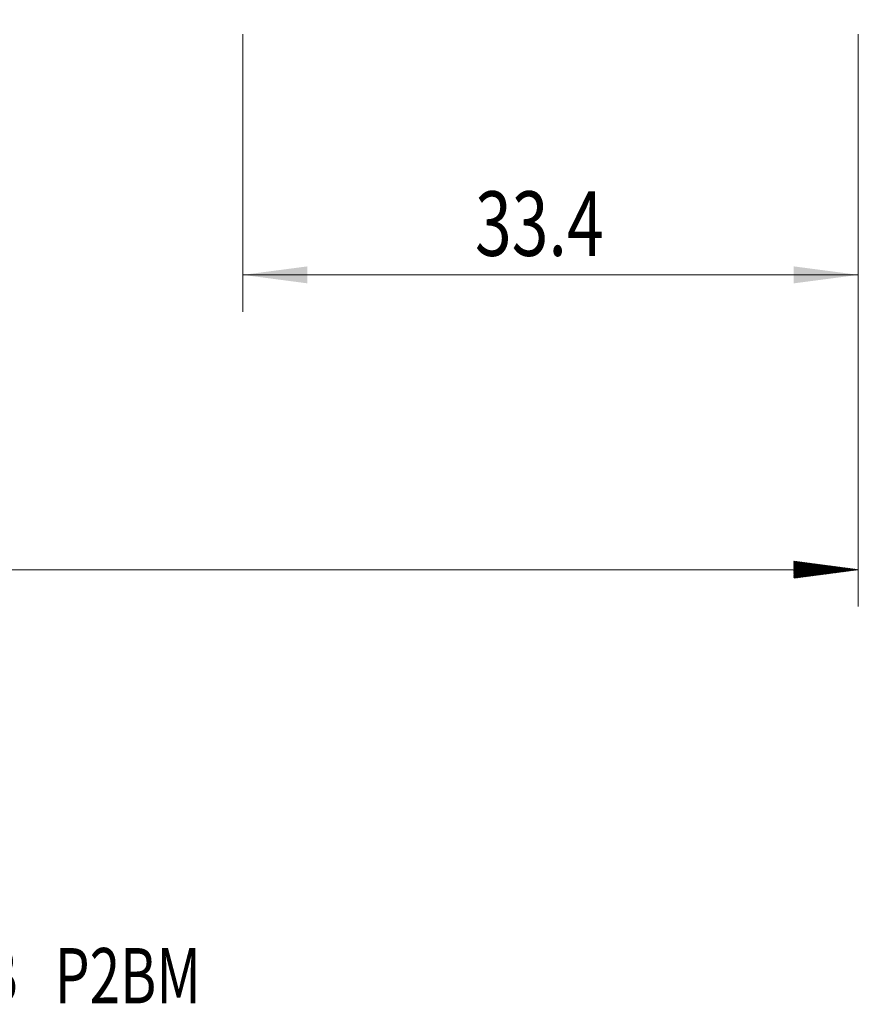
# Model space of a CAD drawing. Units: millimetres. Extents: x -62 to 62, y -62 to 33.
# Drawn here: x 2 to 48, y -62 to -9 of the extents above; entities that cross this region are included whole.
import ezdxf

# ---------------------------------------------------------------- set-up
doc = ezdxf.new("R2010")
doc.units = ezdxf.units.MM
for name, color, linetype in [('2', 7, 'Continuous'), ('SK2', 7, 'Continuous'), ('SK6', 5, 'Continuous')]:
    doc.layers.add(name, color=color, linetype=linetype)
doc.styles.add('iso_b_vert', font='simplex.shx')
doc.dimstyles.get("Standard").update_dxf_attribs({"dimtxt": 0.18, "dimasz": 0.18, "dimexe": 0.18, "dimexo": 0.0625, "dimgap": 0.09, "dimtad": 1, "dimzin": 0, "dimdsep": 52, "dimtxsty": 'Standard', "dimcen": 0.09, "dimadec": 0, "dimazin": 0, "dimtfac": 1, "dimtdec": 4, "dimtofl": 0, "dimtmove": 0, "dimatfit": 3, "dimfxl": 1, "dimtolj": 1, "dimtzin": 0, "dimarcsym": 0})

# ---------------------------------------------------------------- blocks, each defined once
blk = doc.blocks.new('_U0')
at = {"layer": '2', "lineweight": 13}
for p, q in [((14.2, -9.5251), (14.2, -24.580246)), ((47.6, -9.5251), (47.6, -24.580246)), ((47.6, -22.580246), (14.2, -22.580246))]:
    blk.add_line(p, q, dxfattribs=at)
at = {"layer": '2', "lineweight": 18}
for points in [[(14.2, -22.580246), (17.699998, -22.119462), (17.700002, -23.04103)], [(47.6, -22.580246), (44.100002, -23.04103), (44.099998, -22.119462)]]:
    blk.add_solid(points, dxfattribs=at)
at = {"layer": '2', "lineweight": 18, "insert": (26.794034, -21.547613), "char_height": 3.5, "attachment_point": 7, "line_spacing_factor": 1.084337, "style": 'iso_b_vert'}
blk.add_mtext('\\W0.7528;33.4', dxfattribs=at)

msp = doc.modelspace()

# ---------------------------------------------------------------- hatches: boundary and pattern name
at = {"layer": 'SK2', "lineweight": 13}
h = msp.add_hatch(dxfattribs=at)
h.set_pattern_fill('ANSI31', color=256, scale=0.0062, style=0)
h.paths.add_polyline_path([(47.6, -38.58), (44.1, -39.041), (44.1, -38.119)])

# ---------------------------------------------------------------- linework, layer by layer
at = {"layer": 'SK2', "lineweight": 18}
for p, q in [((47.6, -9.525), (47.6, -40.58)), ((47.6, -38.58), (-48.4, -38.58))]:
    msp.add_line(p, q, dxfattribs=at)

# ---------------------------------------------------------------- texts
at = {"layer": 'SK6', "lineweight": 18, "insert": (-24.992, -62.115), "char_height": 3, "attachment_point": 7, "line_spacing_factor": 1.084337, "style": 'iso_b_vert'}
msp.add_mtext('\\W0.7297;2S342-1588-152-PB   P2BM', dxfattribs=at)

# ---------------------------------------------------------------- dimensions: what is measured, and where the dimension line sits
at = {"layer": '2', "lineweight": 18}
dim = msp.add_linear_dim(base=(14.2, -22.58), p1=(47.6, -7.938), p2=(14.2, -7.938), dimstyle='Standard', override={"dimtxt": 3.5, "dimasz": 3.5, "dimexe": 2, "dimexo": 1.5875, "dimgap": 1.75, "dimtad": 1, "dimtih": 1, "dimtoh": 0, "dimdec": 2, "dimlfac": 1, "dimzin": 8, "dimdsep": 46, "dimlunit": 2, "dimpost": '<>', "dimtxsty": 'iso_b_vert', "dimsah": 1, "dimse1": 0, "dimse2": 0, "dimsd1": 0, "dimsd2": 0, "dimclrd": 2, "dimclre": 2, "dimclrt": 2, "dimtol": 0, "dimtm": -0.1, "dimtfac": 1, "dimtdec": 2, "dimtofl": 1, "dimtmove": 0, "dimtzin": 8, "dimlwd": 13, "dimlwe": 13}, dxfattribs=at)
dim.commit()
dim.dimension.update_dxf_attribs({"geometry": '_U0', "text_midpoint": (30.9, -22.58)})

doc.saveas('drawing.dxf')
